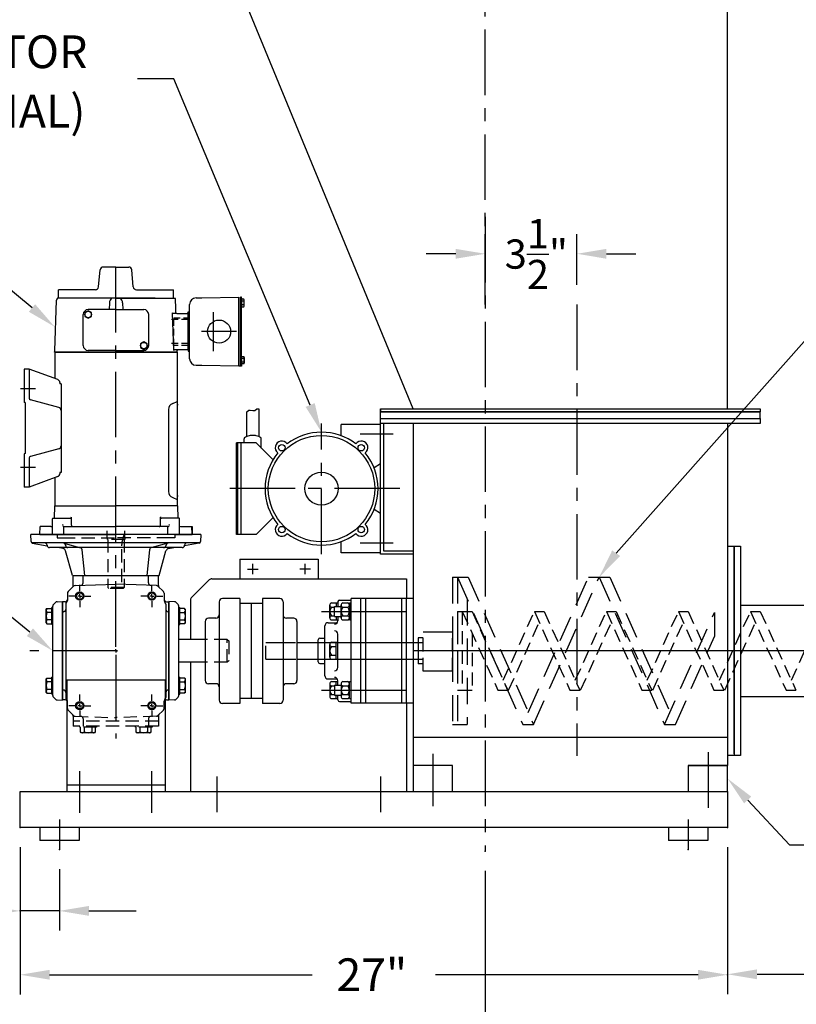
# Model space of a CAD drawing. Extents: x 0 to 176, y 0 to 136.
# Drawn here: x 24 to 53, y 46 to 83 of the extents above; entities that cross this region are included whole.
import ezdxf

# ---------------------------------------------------------------- set-up
doc = ezdxf.new("R2010")
doc.units = 0
doc.header["$LTSCALE"] = 2
doc.header["$MEASUREMENT"] = 0
for name, pattern in [('AAA00001183$0$CENTER2', [1.125, 0.75, -0.125, 0.125, -0.125]), ('AAA00008770$0$HIDDEN2', [0.1875, 0.125, -0.0625]), ('CENTER', [2, 1.25, -0.25, 0.25, -0.25]), ('CENTER2', [4.5, 3, -0.5, 0.5, -0.5]), ('DASHED', [0.75, 0.5, -0.25]), ('HIDDEN', [0.375, 0.25, -0.125])]:
    doc.linetypes.add(name, pattern=pattern)
doc.layers.get('0').update_dxf_attribs({"linetype": 'CONTINUOUS'})
doc.layers.get('Defpoints').update_dxf_attribs({"linetype": 'CONTINUOUS'})
doc.styles.add('SIMPLEX', font='simplex.shx')
doc.dimstyles.get("Standard").update_dxf_attribs({"dimtxt": 0.18, "dimasz": 0.18, "dimexe": 0.18, "dimexo": 0.0625, "dimgap": 0.09, "dimtad": 0, "dimtih": 1, "dimtoh": 1, "dimdec": 4, "dimzin": 0, "dimdsep": 46, "dimtxsty": 'Standard', "dimcen": 0.09, "dimadec": 0, "dimazin": 0, "dimtfac": 1, "dimtdec": 4, "dimtofl": 0, "dimtmove": 0, "dimatfit": 3, "dimfxl": 0, "dimtolj": 1, "dimtzin": 0, "dimarcsym": 0})

# ---------------------------------------------------------------- blocks, each defined once
blk = doc.blocks.new('*D0')
at = {"color": 0, "lineweight": -2}
for p, q in [((41.316, 73.187), (41.316, 75.127)), ((44.816, 73.187), (44.816, 75.127)), ((40.191, 74.377), (39.066, 74.377)), ((45.941, 74.377), (47.066, 74.377))]:
    blk.add_line(p, q, dxfattribs=at)
at = {"color": 0}
for points in [[(40.191, 74.564), (40.191, 74.189), (41.316, 74.377)], [(45.941, 74.564), (45.941, 74.189), (44.816, 74.377)]]:
    blk.add_solid(points, dxfattribs=at)
at = {"layer": 'Defpoints', "color": 0}
for p in [(44.816, 74.377), (41.316, 72.437), (44.816, 72.437)]:
    blk.add_point(p, dxfattribs=at)
at = {"color": 0, "insert": (43.265, 74.366), "char_height": 1.116, "attachment_point": 5, "style": 'SIMPLEX'}
blk.add_mtext('\\A1;3{\\H1.000000x;\\S1/2;}"', dxfattribs=at)

msp = doc.modelspace()

# ---------------------------------------------------------------- linework, layer by layer
at = {"linetype": 'CENTER'}
for p, q in [((41.3161426, 72.4371357), (41.3161426, 84.454349)), ((41.3161426, 75.7830902), (41.3161426, 51.5591314)), ((27.211452, 59.3678978), (27.211452, 74.2902494)), ((44.8161426, 72.4371357), (44.8161426, 55.2057926)), ((35.0661426, 62.8990975), (35.0661426, 67.8990975)), ((38.0594212, 65.40691), (31.2895403, 65.40691)), ((32.4411426, 62.1348364), (32.4411426, 62.5410864)), ((34.4411426, 62.1348364), (34.4411426, 62.5410864)), ((32.2380176, 62.3379614), (32.6442676, 62.3379614)), ((34.6442676, 62.3379614), (34.2380176, 62.3379614)), ((27.2775388, 59.2115975), (23.9272036, 59.2115975)), ((27.211452, 59.2115975), (27.1501816, 59.2115975)), ((27.211452, 59.2115975), (27.211452, 59.2728679)), ((27.211452, 59.2115975), (27.2727224, 59.2115975)), ((27.211452, 59.2115975), (27.211452, 59.1503272)), ((27.211452, 59.0552973), (27.211452, 55.8646568))]:
    msp.add_line(p, q, dxfattribs=at)
for p, q in [((38.5661426, 68.4615975), (32.0661426, 84.2115975)), ((50.5661426, 68.4615975), (50.5661426, 84.2115975)), ((29.4319938, 81.0630303), (28.0459618, 81.0630303)), ((26.5561843, 73.1126389), (26.6129572, 73.7615562)), ((27.2187556, 73.8710975), (26.7325006, 73.8710975)), ((27.2187556, 73.8710975), (27.7050107, 73.8710975)), ((27.881327, 73.1126389), (27.824554, 73.7615562)), ((26.436641, 73.0030975), (25.0237556, 73.0030975)), ((25.0237556, 72.6830975), (25.0237556, 73.0030975)), ((28.0008703, 73.0030975), (28.9737556, 73.0030975)), ((28.9737556, 73.0030975), (29.2337556, 73.0030975)), ((29.2337556, 73.0030975), (29.4137556, 73.0030975)), ((29.4137556, 72.6830975), (29.4137556, 73.0030975)), ((24.8788009, 70.6695741), (24.9472355, 72.6002855)), ((25.7187556, 72.6830975), (24.9845125, 72.6830975)), ((27.2187556, 72.6830975), (25.0237556, 72.6830975)), ((27.2187556, 72.6830975), (25.7187556, 72.6830975)), ((27.2187556, 72.6830975), (29.4137556, 72.6830975)), ((28.7187556, 72.6830975), (27.2187556, 72.6830975)), ((28.7187556, 72.6830975), (29.4754013, 72.6830975)), ((29.5015236, 72.3091915), (29.4902758, 72.6292855)), ((30.2743925, 72.6904796), (30.4967795, 72.6904796)), ((30.4967795, 72.6904796), (31.9071426, 72.7150975)), ((31.9071426, 70.0950975), (31.9071426, 72.7150975)), ((32.0071426, 72.6423004), (32.0071426, 72.3543004)), ((32.1061426, 72.6423004), (32.0071426, 72.6423004)), ((32.1171426, 72.3903004), (32.1171426, 72.6063004)), ((26.1537556, 72.2044351), (26.0287556, 72.1322663)), ((26.2787556, 72.1322663), (26.1537556, 72.2044351)), ((27.2187556, 72.2450975), (26.1587556, 72.2450975)), ((26.9689079, 72.5038224), (26.9598731, 72.2450975)), ((27.2187556, 72.2450975), (28.2787556, 72.2450975)), ((27.4686034, 72.5038224), (27.4776382, 72.2450975)), ((29.507919, 72.1240506), (29.5015236, 72.3091915)), ((30.0287556, 70.3696774), (30.0287556, 72.4405176)), ((32.1061426, 72.5703004), (32.0071426, 72.5703004)), ((32.1061426, 72.4263004), (32.0071426, 72.4263004)), ((32.0071426, 72.3543004), (32.1061426, 72.3543004)), ((25.9687556, 70.8750975), (25.9687556, 72.0550975)), ((26.0287556, 72.1322663), (26.0287556, 71.9879288)), ((26.0287556, 71.9879288), (26.1537556, 71.91576)), ((26.1537556, 71.91576), (26.2787556, 71.9879288)), ((26.2787556, 71.9879288), (26.2787556, 72.1322663)), ((28.4687556, 70.8750975), (28.4687556, 72.0550975)), ((29.4265471, 70.6840506), (29.3762612, 72.1240506)), ((29.5379007, 72.0950975), (29.4062429, 72.0950975)), ((29.5379007, 72.0950975), (29.9387556, 72.0950975)), ((29.9687556, 72.0650975), (29.9687556, 72.1550975)), ((29.9687556, 72.1550975), (30.0287556, 72.1550975)), ((29.9687556, 71.926643), (29.9687556, 72.0650975)), ((29.9687556, 70.8835521), (29.9687556, 71.926643)), ((28.2837556, 71.0144351), (28.1587556, 70.9422663)), ((28.1587556, 70.9422663), (28.1587556, 70.7979288)), ((28.1587556, 70.7979288), (28.2837556, 70.72576)), ((28.4087556, 70.9422663), (28.2837556, 71.0144351)), ((28.2837556, 70.72576), (28.4087556, 70.7979288)), ((28.4087556, 70.7979288), (28.4087556, 70.9422663)), ((29.4565288, 70.7150975), (29.5881866, 70.7150975)), ((29.5881866, 70.7150975), (29.9387556, 70.7150975)), ((29.9687556, 70.7450975), (29.9687556, 70.8835521)), ((29.9687556, 70.7450975), (29.9687556, 70.6550975)), ((24.877108, 70.6210975), (24.8788009, 70.6695741)), ((25.067108, 70.6210975), (24.877108, 70.6210975)), ((24.8856556, 70.6210975), (27.2187556, 70.6210975)), ((25.1092556, 70.6210975), (25.067108, 70.6210975)), ((27.2187556, 70.6210975), (25.1092556, 70.6210975)), ((27.2187556, 70.6850975), (26.1587556, 70.6850975)), ((27.2187556, 70.6850975), (28.2787556, 70.6850975)), ((27.2187556, 70.6210975), (29.3282556, 70.6210975)), ((29.3285056, 70.6210975), (27.2187556, 70.6210975)), ((29.3282556, 70.6210975), (29.3704033, 70.6210975)), ((29.5518556, 70.6210975), (29.3285056, 70.6210975)), ((29.3704033, 70.6210975), (29.5604033, 70.6210975)), ((29.5604033, 70.6210975), (29.5582049, 70.6840506)), ((29.9687556, 70.6550975), (30.0287556, 70.6550975)), ((32.0071426, 70.4558947), (32.1061426, 70.4558947)), ((32.0071426, 70.1678947), (32.0071426, 70.4558947)), ((32.1061426, 70.3838947), (32.0071426, 70.3838947)), ((32.1171426, 70.4198947), (32.1171426, 70.2038947)), ((23.7187556, 69.9686431), (23.7187556, 68.7012465)), ((23.9057556, 69.9686431), (23.7187556, 69.9686431)), ((23.9057556, 69.9686431), (23.9057556, 68.8586827)), ((24.9977981, 69.5711722), (23.9057556, 69.9686431)), ((30.2743925, 70.1197155), (30.4967795, 70.1197155)), ((30.4967795, 70.1197155), (31.9071426, 70.0950975)), ((31.9071426, 70.0950975), (31.9671426, 70.0950975)), ((32.1061426, 70.2398947), (32.0071426, 70.2398947)), ((32.1061426, 70.1678947), (32.0071426, 70.1678947)), ((25.0767556, 69.4584091), (25.0767556, 69.4086431)), ((25.1237556, 69.4086431), (25.0767556, 69.4086431)), ((25.1237556, 69.4086431), (25.1237556, 67.7186431)), ((23.7487556, 68.6932081), (23.7187556, 68.7012465)), ((23.7487556, 68.6932081), (23.7487556, 66.7440782)), ((25.031108, 68.5111058), (23.9502265, 68.8007272)), ((29.383497, 68.6643834), (29.5518556, 68.7414118)), ((32.5196378, 68.397815), (32.5911328, 68.4590902)), ((32.5911328, 68.4590902), (32.6626279, 68.4590902)), ((32.5911328, 68.4590902), (32.5911328, 68.4590902)), ((32.6626279, 68.4590902), (32.6835398, 68.4465444)), ((32.6835398, 67.3942785), (32.6835398, 68.4465444)), ((37.3161426, 68.4615975), (51.8161426, 68.4615975)), ((37.3161426, 68.3365975), (37.3161426, 68.4615975)), ((37.3161426, 68.4615975), (37.3161426, 68.3365975)), ((51.8161426, 68.4615975), (51.8161426, 68.3365975)), ((29.2243701, 68.4314841), (29.2243701, 65.3013396)), ((32.209864, 68.3454787), (32.2847254, 68.4080276)), ((32.209864, 67.4022464), (32.209864, 68.3454787)), ((32.2847254, 68.4080276), (32.3460069, 68.4080276)), ((32.3460069, 68.4080276), (32.4379291, 68.397815)), ((32.4379291, 68.397815), (32.5196378, 68.397815)), ((37.3161426, 68.3365975), (51.8161426, 68.3365975)), ((51.8161426, 68.3365975), (37.3161426, 68.3365975)), ((37.3161426, 68.0865975), (37.3161426, 68.3365975)), ((37.3161426, 68.0865975), (37.3161426, 68.3365975)), ((37.3161426, 67.8990975), (37.3161426, 68.0865975)), ((37.3161426, 67.8990975), (37.3161426, 68.0865975)), ((37.3161426, 68.0865975), (51.8161426, 68.0865975)), ((37.3161426, 68.0865975), (51.8161426, 68.0865975)), ((51.8161426, 68.0865975), (51.8161426, 68.3365975)), ((51.8161426, 68.0865975), (51.8161426, 67.8990975)), ((25.1237556, 67.7186431), (25.1237556, 66.0286431)), ((35.8161426, 67.4284344), (35.8161426, 67.85691)), ((37.3161426, 67.85691), (35.8161426, 67.85691)), ((51.8161426, 67.8990975), (37.3161426, 67.8990975)), ((37.3161426, 62.8990975), (37.3161426, 67.8990975)), ((37.3161426, 62.8990975), (37.3161426, 67.8990975)), ((37.4411426, 63.0240975), (37.4411426, 67.8990975)), ((37.4411426, 63.0240975), (37.4411426, 67.8990975)), ((38.5661426, 67.8990975), (38.5661426, 54.8365975)), ((50.5661426, 67.8990975), (50.5661426, 54.8365975)), ((37.7955505, 67.4928475), (36.5455505, 67.4928475)), ((32.5661426, 67.1575109), (31.8161426, 67.1575109)), ((31.8161426, 63.6563092), (31.8161426, 67.1575109)), ((31.8721426, 63.6563092), (31.8721426, 67.1575109)), ((31.9971426, 63.6563092), (31.9971426, 67.1575109)), ((32.113381, 67.1575109), (32.113381, 67.3057991)), ((32.5661426, 67.1575109), (33.2135626, 66.5100909)), ((32.7652485, 66.958405), (32.7652485, 67.3057991)), ((23.7487556, 66.7440782), (23.7187556, 66.7360397)), ((23.7187556, 66.7360397), (23.7187556, 65.4686431)), ((23.9057556, 66.5786035), (23.9057556, 65.4686431)), ((25.031108, 66.9261804), (23.9502265, 66.636559)), ((37.3161426, 66.35691), (37.0713912, 66.1993993)), ((24.9977981, 65.866114), (23.9057556, 65.4686431)), ((25.0767556, 66.0286431), (25.0767556, 65.9788772)), ((25.1237556, 66.0286431), (25.0767556, 66.0286431)), ((23.9057556, 65.4686431), (23.7187556, 65.4686431)), ((29.383497, 65.0684402), (29.5518556, 64.9914118)), ((24.871508, 64.7455975), (24.8550603, 64.2745975)), ((24.871508, 64.7455975), (24.8550603, 64.2745975)), ((24.871508, 64.7455975), (27.2187556, 64.7455975)), ((24.8856556, 64.7455975), (27.2187556, 64.7455975)), ((29.3285056, 64.7455975), (27.2187556, 64.7455975)), ((29.5660033, 64.7455975), (27.2187556, 64.7455975)), ((29.5518556, 64.7455975), (29.3285056, 64.7455975)), ((29.5660033, 64.7455975), (29.582451, 64.2745975)), ((25.5169794, 64.0096971), (25.5169794, 64.32339)), ((28.9205319, 64.0096971), (28.9205319, 64.32339)), ((37.3161426, 64.45691), (37.0713912, 64.6144208)), ((24.3146064, 63.6515975), (24.3253271, 63.9585975)), ((24.7281427, 63.9585975), (24.3253271, 63.9585975)), ((24.7925026, 63.6515975), (24.7925026, 64.2595975)), ((24.8075026, 64.2745975), (25.4658799, 64.2745975)), ((25.2331165, 63.9585975), (27.2187556, 63.9585975)), ((25.2331165, 63.6515975), (25.2331165, 63.9585975)), ((29.2043948, 63.9585975), (27.2187556, 63.9585975)), ((29.6300087, 64.2745975), (28.9716314, 64.2745975)), ((29.2043948, 63.6515975), (29.2043948, 63.9585975)), ((29.6450087, 63.6515975), (29.6450087, 64.2595975)), ((29.7093686, 63.9585975), (30.1247556, 63.9585975)), ((29.7093686, 63.9585975), (30.1121842, 63.9585975)), ((30.1229048, 63.6515975), (30.1121842, 63.9585975)), ((30.1247556, 63.9585975), (30.1247556, 63.6515975)), ((32.5661426, 63.6563092), (33.2135626, 64.3037292)), ((30.4572615, 63.6565975), (23.9656425, 63.6565975)), ((23.9752167, 63.3824289), (23.9656425, 63.6565975)), ((24.3127556, 63.6515975), (24.9687556, 63.6515975)), ((24.9687556, 63.6515975), (27.2187556, 63.6515975)), ((29.4687556, 63.6515975), (29.9490618, 63.6515975)), ((29.9490618, 63.6515975), (30.1247556, 63.6515975)), ((30.4572615, 63.6565975), (30.4476873, 63.3824289)), ((32.5661426, 63.6563092), (31.8161426, 63.6563092)), ((30.42041, 63.3338715), (24.002494, 63.3338715)), ((24.0247612, 63.3254344), (24.5871609, 63.2262682)), ((25.2290959, 63.330379), (25.8782485, 63.1440679)), ((29.1938081, 63.330379), (28.5446555, 63.1440679)), ((29.4687556, 63.5265975), (29.2812556, 63.5265975)), ((30.3981428, 63.3254344), (29.8357432, 63.2262682)), ((29.8357432, 63.2438715), (29.8357432, 63.2262682)), ((35.8161426, 62.95691), (35.8161426, 63.3853857)), ((37.7955505, 63.3209725), (36.5455505, 63.3209725)), ((50.5661426, 63.2115975), (51.0661426, 63.2115975)), ((50.8161426, 55.2740975), (50.8161426, 63.2115975)), ((50.8161426, 63.2115975), (50.8161426, 55.2115975)), ((51.0661426, 63.2115975), (51.0661426, 55.2115975)), ((29.7457432, 63.1538715), (24.6771609, 63.1538715)), ((25.2000014, 63.1182079), (24.9977431, 63.1538715)), ((25.5536053, 62.0865975), (25.294906, 63.0317122)), ((26.0291251, 62.0865975), (25.9269218, 63.0731456)), ((28.4959823, 63.0731456), (28.3937789, 62.0865975)), ((28.8692987, 62.0865975), (29.127998, 63.0317122)), ((29.2229026, 63.1182079), (29.425161, 63.1538715)), ((37.3161426, 62.95691), (35.8161426, 62.95691)), ((38.5661426, 62.8990975), (37.3161426, 62.8990975)), ((38.5661426, 62.8990975), (37.3161426, 62.8990975)), ((38.5661426, 63.0240975), (37.4411426, 63.0240975)), ((38.5661426, 63.0240975), (37.4411426, 63.0240975)), ((31.9411426, 62.7129614), (31.9411426, 61.9629614)), ((31.9411426, 62.7129614), (34.9411426, 62.7129614)), ((34.9411426, 62.7129614), (34.9411426, 61.9629614)), ((25.5536053, 62.0865975), (28.8692987, 62.0865975)), ((25.586452, 62.0865975), (28.836452, 62.0865975)), ((25.586452, 61.7058498), (25.586452, 62.0865975)), ((25.966452, 61.806107), (25.966452, 62.0865975)), ((28.456452, 61.806107), (28.456452, 62.0865975)), ((28.836452, 61.7058498), (28.836452, 62.0865975)), ((25.3928124, 61.474931), (25.6002348, 61.6823534)), ((25.6607909, 61.708661), (27.2083685, 61.7617141)), ((25.836452, 61.4929078), (25.836452, 61.7278267)), ((28.7621131, 61.708661), (27.2145355, 61.7617141)), ((28.586452, 61.4929078), (28.586452, 61.7278267)), ((29.0300916, 61.474931), (28.8226692, 61.6823534)), ((30.1084789, 61.2568515), (30.7742226, 61.9225952)), ((30.8765966, 61.9629614), (38.3161426, 61.9629614)), ((38.3161426, 61.9629614), (38.3161426, 61.213324)), ((25.366452, 61.4112914), (25.366452, 61.1350714)), ((25.6488917, 61.3053475), (25.4139728, 61.3053475)), ((25.836452, 61.3053475), (25.7629276, 61.3053475)), ((25.836452, 61.3053475), (25.836452, 61.378872)), ((25.836452, 61.3053475), (25.9099765, 61.3053475)), ((25.836452, 61.3053475), (25.836452, 61.2318231)), ((26.0240123, 61.3053475), (26.2589312, 61.3053475)), ((28.3988917, 61.3053475), (28.1639728, 61.3053475)), ((28.586452, 61.3053475), (28.5129276, 61.3053475)), ((28.586452, 61.3053475), (28.586452, 61.378872)), ((28.586452, 61.3053475), (28.586452, 61.2318231)), ((28.586452, 61.3053475), (28.6599765, 61.3053475)), ((28.7740123, 61.3053475), (29.0089312, 61.3053475)), ((29.056452, 61.4112914), (29.056452, 61.1350714)), ((24.8054125, 57.5013287), (24.8054125, 60.9218664)), ((24.8317729, 60.985506), (24.9065195, 61.0602525)), ((24.9675083, 61.0865739), (25.180452, 61.0928485)), ((25.180452, 57.3303466), (25.180452, 61.0928485)), ((25.180452, 61.0865975), (25.180452, 57.3365975)), ((25.276452, 61.0865975), (25.180452, 61.0865975)), ((25.301452, 60.9965975), (25.301452, 57.4265975)), ((25.836452, 61.1177873), (25.836452, 60.8828684)), ((28.586452, 61.1177873), (28.586452, 60.8828684)), ((29.121452, 60.9965975), (29.121452, 57.4265975)), ((29.146452, 61.0865975), (29.242452, 61.0865975)), ((29.242452, 57.3303466), (29.242452, 61.0928485)), ((29.4553957, 61.0865739), (29.242452, 61.0928485)), ((29.242452, 61.0865975), (29.242452, 57.3365975)), ((29.5911311, 60.985506), (29.5163845, 61.0602525)), ((29.6174915, 57.5013287), (29.6174915, 60.9218664)), ((30.0645888, 61.1507415), (30.0645888, 59.6490975)), ((31.1598926, 61.0822713), (31.1598926, 57.3322713)), ((31.9411426, 61.2072713), (31.2848926, 61.2072713)), ((31.9411426, 61.2072713), (31.9411426, 57.2072713)), ((32.8161426, 61.0197713), (31.9411426, 61.0197713)), ((32.3786426, 61.0197713), (32.3786426, 57.3947713)), ((32.8161426, 61.2072713), (32.8161426, 57.2072713)), ((33.4723926, 61.2072713), (32.8161426, 61.2072713)), ((33.5973926, 61.0822713), (33.5973926, 57.3322713)), ((35.3786426, 60.4723562), (35.3786426, 60.9594956)), ((35.4411426, 61.0406855), (35.6911426, 61.0406855)), ((35.6286426, 61.0406855), (35.6286426, 60.903426)), ((35.6911426, 61.0909259), (35.6911426, 60.903426)), ((35.7536426, 61.1534259), (36.1911426, 61.1534259)), ((35.8161426, 60.4723562), (35.8161426, 60.9594956)), ((35.8786426, 61.0406855), (36.0661426, 61.0406855)), ((36.1286426, 61.0406855), (36.1286426, 60.3911665)), ((36.1286426, 61.0406855), (36.1911426, 61.0406855)), ((36.1911426, 57.213324), (36.1911426, 61.213324)), ((38.5661426, 61.213324), (36.1911426, 61.213324)), ((36.5661426, 57.213324), (36.5661426, 61.213324)), ((36.7536426, 57.213324), (36.7536426, 61.213324)), ((38.1286426, 57.213324), (38.1286426, 61.213324)), ((38.3161426, 57.213324), (38.3161426, 61.213324)), ((51.0661426, 60.9615975), (64.5661426, 60.9615975)), ((24.5554125, 60.7960979), (24.5854125, 60.8260979)), ((24.5554125, 60.2787476), (24.5554125, 60.7960979)), ((24.5854125, 60.8260979), (24.7654125, 60.8260979)), ((24.7654125, 60.6817603), (24.5854125, 60.6817603)), ((24.7654125, 60.2124228), (24.7654125, 60.8624228)), ((24.8054125, 60.8624228), (24.7654125, 60.8624228)), ((24.8054125, 60.2124228), (24.8054125, 60.8624228)), ((25.211452, 60.7065975), (25.180452, 60.7065975)), ((29.211452, 60.7065975), (29.242452, 60.7065975)), ((29.6174915, 60.2124228), (29.6174915, 60.8624228)), ((29.6174915, 60.8624228), (29.6574915, 60.8624228)), ((29.6574915, 60.2124228), (29.6574915, 60.8624228)), ((29.8374915, 60.8260979), (29.6574915, 60.8260979)), ((29.6574915, 60.6817603), (29.8374915, 60.6817603)), ((29.8674915, 60.7960979), (29.8374915, 60.8260979)), ((29.8674915, 60.2787476), (29.8674915, 60.7960979)), ((35.0639623, 60.715926), (38.3046278, 60.715926)), ((35.4411426, 60.8783058), (35.5666426, 60.8783058)), ((35.4411426, 60.5535462), (35.5666426, 60.5535462)), ((35.5666426, 60.903426), (35.8161426, 60.903426)), ((35.5666426, 60.528426), (35.5666426, 60.903426)), ((35.8786426, 60.8783058), (36.0661426, 60.8783058)), ((35.8786426, 60.5535462), (36.0661426, 60.5535462)), ((24.5554125, 60.2787476), (24.5854125, 60.2487476)), ((24.7654125, 60.3930852), (24.5854125, 60.3930852)), ((24.5854125, 60.2487476), (24.7654125, 60.2487476)), ((24.8054125, 60.2124228), (24.7654125, 60.2124228)), ((29.6174915, 60.2124228), (29.6574915, 60.2124228)), ((29.6574915, 60.3930852), (29.8374915, 60.3930852)), ((29.8374915, 60.2487476), (29.6574915, 60.2487476)), ((29.8674915, 60.2787476), (29.8374915, 60.2487476)), ((30.6286426, 60.3322713), (30.6286426, 58.0822713)), ((31.0348926, 60.4572713), (30.7536426, 60.4572713)), ((34.0036426, 60.4572713), (33.7223926, 60.4572713)), ((34.1286426, 60.3322713), (34.1286426, 58.0822713)), ((35.3161426, 60.288324), (35.6725644, 60.288324)), ((35.4411426, 60.3911665), (35.6911426, 60.3911665)), ((35.5666426, 60.528426), (35.8161426, 60.528426)), ((35.6286426, 60.528426), (35.6286426, 60.3911665)), ((35.6911426, 60.528426), (35.6911426, 60.3538939)), ((35.8786426, 60.3911665), (36.0661426, 60.3911665)), ((36.1286426, 60.3911665), (36.1911426, 60.3911665)), ((35.1911426, 58.263324), (35.1911426, 60.163324)), ((35.6911426, 58.5740918), (35.6911426, 59.8525563)), ((38.9411426, 59.9419934), (40.0661426, 59.9419934)), ((40.0661426, 59.9419934), (40.0661426, 58.4419934)), ((30.6286426, 59.6487975), (29.6174915, 59.6487975)), ((32.9411426, 59.5256933), (34.0739637, 59.5255893)), ((34.9411426, 58.791449), (34.9411426, 59.635199)), ((34.9411426, 59.5255097), (38.9411426, 59.5251426)), ((35.0036426, 59.697699), (35.1911426, 59.697699)), ((35.3786426, 58.9697543), (35.3786426, 59.4568937)), ((35.4411426, 59.5380836), (35.6911426, 59.5380836)), ((35.6286426, 58.8885646), (35.6286426, 59.5380836)), ((38.7536426, 59.7115975), (38.7536426, 58.7115975)), ((35.4411426, 59.3757038), (35.6286426, 59.3757038)), ((35.4411426, 59.0509443), (35.6286426, 59.0509443)), ((65.5402523, 59.2115975), (38.5661426, 59.2115975)), ((30.6286426, 58.7743975), (29.6174915, 58.7743975)), ((30.0645888, 58.7740975), (30.0645888, 53.8379614)), ((32.9411426, 58.9006933), (34.0893495, 58.9005879)), ((34.9411426, 58.9005097), (38.9411426, 58.9001426)), ((35.0036426, 58.728949), (35.1911426, 58.728949)), ((35.4411426, 58.8885646), (35.6911426, 58.8885646)), ((40.0661426, 58.4419934), (38.9411426, 58.4419934)), ((24.5554125, 58.1444475), (24.5854125, 58.1744475)), ((24.5554125, 57.6270972), (24.5554125, 58.1444475)), ((24.5854125, 58.1744475), (24.7654125, 58.1744475)), ((24.7654125, 58.0301099), (24.5854125, 58.0301099)), ((24.7654125, 57.5607723), (24.7654125, 58.2107723)), ((24.8054125, 58.2107723), (24.7654125, 58.2107723)), ((24.8054125, 57.5607723), (24.8054125, 58.2107723)), ((29.0937556, 58.0879614), (25.3437556, 58.0879614)), ((25.3437556, 58.0879614), (25.3437556, 53.8379614)), ((29.0937556, 58.0879614), (29.0937556, 53.8379614)), ((29.6174915, 57.5607723), (29.6174915, 58.2107723)), ((29.6174915, 58.2107723), (29.6574915, 58.2107723)), ((29.6574915, 57.5607723), (29.6574915, 58.2107723)), ((29.8374915, 58.1744475), (29.6574915, 58.1744475)), ((29.6574915, 58.0301099), (29.8374915, 58.0301099)), ((29.8674915, 58.1444475), (29.8374915, 58.1744475)), ((29.8674915, 57.6270972), (29.8674915, 58.1444475)), ((31.0348926, 57.9572713), (30.7536426, 57.9572713)), ((34.0036426, 57.9572713), (33.7223926, 57.9572713)), ((35.3161426, 58.138324), (35.6725644, 58.138324)), ((35.3786426, 57.9542918), (35.3786426, 57.4671524)), ((35.4411426, 58.0354815), (35.6911426, 58.0354815)), ((35.6286426, 57.898222), (35.6286426, 58.0354815)), ((35.6911426, 57.898222), (35.6911426, 58.0727541)), ((35.8161426, 57.9542918), (35.8161426, 57.4671524)), ((35.8786426, 58.0354815), (36.0661426, 58.0354815)), ((36.1286426, 57.3859625), (36.1286426, 58.0354815)), ((36.1286426, 58.0354815), (36.1911426, 58.0354815)), ((24.5554125, 57.6270972), (24.5854125, 57.5970972)), ((24.7654125, 57.7414348), (24.5854125, 57.7414348)), ((24.5854125, 57.5970972), (24.7654125, 57.5970972)), ((24.8054125, 57.5607723), (24.7654125, 57.5607723)), ((25.211452, 57.7165975), (25.180452, 57.7165975)), ((25.836452, 57.3054078), (25.836452, 57.5403267)), ((28.586452, 57.3054078), (28.586452, 57.5403267)), ((29.211452, 57.7165975), (29.242452, 57.7165975)), ((29.6174915, 57.5607723), (29.6574915, 57.5607723)), ((29.6574915, 57.7414348), (29.8374915, 57.7414348)), ((29.8374915, 57.5970972), (29.6574915, 57.5970972)), ((29.8674915, 57.6270972), (29.8374915, 57.5970972)), ((35.0639623, 57.710722), (38.3046278, 57.710722)), ((35.4411426, 57.8731018), (35.5666426, 57.8731018)), ((35.4411426, 57.5483423), (35.5666426, 57.5483423)), ((35.5666426, 57.898222), (35.8161426, 57.898222)), ((35.5666426, 57.898222), (35.5666426, 57.523222)), ((35.8786426, 57.8731018), (36.0661426, 57.8731018)), ((35.8786426, 57.5483423), (36.0661426, 57.5483423)), ((24.9065195, 57.3629425), (24.8317729, 57.4376891)), ((24.9675083, 57.3366212), (25.180452, 57.3303466)), ((25.276452, 57.3365975), (25.180452, 57.3365975)), ((25.366452, 57.0119037), (25.366452, 57.2881237)), ((25.836452, 57.1178475), (25.836452, 57.191372)), ((28.586452, 57.1178475), (28.586452, 57.191372)), ((29.056452, 57.0119037), (29.056452, 57.2881237)), ((29.146452, 57.3365975), (29.242452, 57.3365975)), ((29.4553957, 57.3366212), (29.242452, 57.3303466)), ((29.5163845, 57.3629425), (29.5911311, 57.4376891)), ((31.9411426, 57.2072713), (31.2848926, 57.2072713)), ((32.8161426, 57.3947713), (31.9411426, 57.3947713)), ((33.4723926, 57.2072713), (32.8161426, 57.2072713)), ((35.4411426, 57.3859625), (35.6911426, 57.3859625)), ((35.5666426, 57.523222), (35.8161426, 57.523222)), ((35.6286426, 57.3859625), (35.6286426, 57.523222)), ((35.6911426, 57.3357221), (35.6911426, 57.523222)), ((35.7536426, 57.2732221), (36.1911426, 57.2732221)), ((35.8786426, 57.3859625), (36.0661426, 57.3859625)), ((36.1286426, 57.3859625), (36.1911426, 57.3859625)), ((38.5661426, 57.213324), (36.1911426, 57.213324)), ((38.3161426, 57.213324), (38.3161426, 53.8379614)), ((64.5661426, 57.4615975), (51.0661426, 57.4615975)), ((25.6488917, 57.1178475), (25.4139728, 57.1178475)), ((25.836452, 57.1178475), (25.7629276, 57.1178475)), ((25.836452, 57.1178475), (25.9099765, 57.1178475)), ((25.836452, 57.1178475), (25.836452, 57.0443231)), ((26.0240123, 57.1178475), (26.2589312, 57.1178475)), ((28.3988917, 57.1178475), (28.1639728, 57.1178475)), ((28.586452, 57.1178475), (28.5129276, 57.1178475)), ((28.586452, 57.1178475), (28.586452, 57.0443231)), ((28.586452, 57.1178475), (28.6599765, 57.1178475)), ((28.7740123, 57.1178475), (29.0089312, 57.1178475)), ((50.5661426, 55.8990975), (38.5661426, 55.8990975)), ((49.82044, 55.3365975), (49.82044, 53.2115975)), ((39.3161426, 55.2740975), (39.3161426, 53.2740975)), ((51.0661426, 55.2115975), (50.5661426, 55.2115975)), ((25.8437556, 53.0198272), (25.8437556, 54.612664)), ((28.5937556, 53.0198272), (28.5937556, 54.612664)), ((40.0661426, 54.8365975), (38.5661426, 54.8365975)), ((38.5661426, 54.8365975), (38.5661426, 53.8365975)), ((40.0661426, 53.8365975), (40.0661426, 54.8365975)), ((50.5661426, 54.8365975), (49.0661426, 54.8365975)), ((49.0661426, 54.8365975), (50.5661426, 54.8365975)), ((49.0661426, 54.8365975), (49.0661426, 53.8365975)), ((50.5661426, 53.8365975), (50.5661426, 54.8365975)), ((31.0645888, 54.4137621), (31.0645888, 53.0447866)), ((37.3161426, 54.4137621), (37.3161426, 53.0447866)), ((23.5592248, 53.8365975), (50.5661426, 53.8365975)), ((23.5592248, 52.4615975), (23.5592248, 53.8365975)), ((29.0937556, 54.0879614), (25.3437556, 54.0879614)), ((50.5661426, 53.8365975), (50.5661426, 52.4615975)), ((25.0592248, 52.7705529), (25.0592248, 51.6249625)), ((49.0661426, 52.7705529), (49.0661426, 51.6249625)), ((50.5661426, 52.4615975), (23.5592248, 52.4615975)), ((24.3092248, 52.4615975), (24.3092248, 51.9640593)), ((25.8092248, 52.4615975), (25.8092248, 51.9640593)), ((48.3161426, 52.4615975), (48.3161426, 51.9640593)), ((49.8161426, 52.4615975), (49.8161426, 51.9640593)), ((25.8092248, 51.9640593), (24.3092248, 51.9640593)), ((49.8161426, 51.9640593), (48.3161426, 51.9640593))]:
    msp.add_line(p, q)
at = {"extrusion": (0, 0, -1)}
for p, q in [((31.9671426, 70.0900975), (31.9671426, 72.7200975)), ((32.0071426, 72.7200975), (31.9671426, 72.7200975)), ((32.0071426, 70.0900975), (32.0071426, 72.7200975)), ((32.0071426, 70.0900975), (31.9671426, 70.0900975))]:
    msp.add_line(p, q, dxfattribs=at)
at = {"extrusion": (-1, 0, 0)}
for p, q in [((32.0071426, 72.6759023, -1.125), (32.0071426, 72.6759023, 1.125)), ((32.0071426, 70.3400975, -1.375), (32.0071426, 72.4700975, -1.375)), ((32.0071426, 70.3400975, 1.375), (32.0071426, 72.4700975, 1.375)), ((32.0071426, 70.0900975, -1.125), (32.0071426, 70.0900975, 1.125))]:
    msp.add_line(p, q, dxfattribs=at)
at = {"linetype": 'AAA00008770$0$HIDDEN2'}
for p, q in [((29.9687556, 71.8655975), (29.3430254, 71.8655975)), ((29.4227556, 70.8800975), (29.4227556, 71.9300975)), ((29.4227556, 71.9300975), (29.9687556, 71.9300975)), ((29.9687556, 70.9445975), (29.3430254, 70.9445975)), ((29.9687556, 70.8800975), (29.4227556, 70.8800975))]:
    msp.add_line(p, q, dxfattribs=at)
at = {"linetype": 'CENTER2'}
for p, q in [((30.9347556, 72.1499722), (30.9347556, 70.6602229)), ((31.8260017, 71.4050975), (30.4882836, 71.4050975))]:
    msp.add_line(p, q, dxfattribs=at)
at = {"linetype": 'Continuous'}
for p, q in [((24.8856556, 70.6210975), (24.8856556, 69.6125975)), ((29.5518556, 70.6210975), (29.5518556, 64.7455975)), ((24.8856556, 65.8355975), (24.8856556, 64.7455975)), ((34.1278149, 59.5255844), (34.9470676, 59.5255092)), ((34.1278182, 58.9005844), (34.939373, 58.9005099))]:
    msp.add_line(p, q, dxfattribs=at)
at = {"linetype": 'AAA00001183$0$CENTER2'}
for p, q in [((24.147305, 69.2136431), (23.5687556, 69.2136431)), ((24.147305, 66.2136431), (23.5687556, 66.2136431))]:
    msp.add_line(p, q, dxfattribs=at)
at = {"linetype": 'HIDDEN'}
for p, q in [((24.9687556, 63.6515975), (24.9687556, 63.5265975)), ((26.8847556, 63.5255975), (26.8847556, 63.8015281)), ((29.4687556, 63.6515975), (27.2187556, 63.6515975)), ((27.5527556, 63.5255975), (27.5527556, 63.8015281)), ((29.4687556, 63.6515975), (29.4687556, 63.5265975)), ((24.9687556, 63.5265975), (25.1562556, 63.5265975)), ((25.1562556, 63.5265975), (27.2187556, 63.5265975)), ((26.8847556, 63.5264975), (26.8847556, 63.4644975)), ((27.5527556, 63.4644975), (26.8847556, 63.4644975)), ((26.9062556, 63.4644975), (26.9062556, 61.6294975)), ((29.2812556, 63.5265975), (27.2187556, 63.5265975)), ((27.5312556, 63.4644975), (27.5312556, 61.6294975)), ((27.5527556, 63.5264975), (27.5527556, 63.4644975)), ((27.4232556, 63.0894975), (27.4232556, 61.5894975)), ((27.5312556, 61.6294975), (26.9062556, 61.6294975)), ((26.9062556, 61.6294975), (26.9462556, 61.5894975)), ((27.4912556, 61.5894975), (26.9462556, 61.5894975)), ((27.5312556, 61.6294975), (27.4912556, 61.5894975)), ((40.2536426, 60.7115975), (40.2536426, 57.7115975)), ((40.2536426, 60.7115975), (40.4411426, 60.7115975)), ((40.4411426, 60.7115975), (41.7982855, 57.7115975)), ((40.4411426, 60.7115975), (40.4411426, 57.7115975)), ((40.4411426, 60.7115975), (40.8161426, 60.7115975)), ((40.8161426, 60.7115975), (42.1732855, 57.7115975)), ((42.0036426, 58.0865975), (43.1911426, 60.7115975)), ((43.1911426, 60.7115975), (44.5482855, 57.7115975)), ((43.1911426, 60.7115975), (43.5036426, 60.7115975)), ((43.1911426, 60.7115975), (43.5661426, 60.7115975)), ((43.5661426, 60.7115975), (44.9232855, 57.7115975)), ((44.7536426, 58.0865975), (45.9411426, 60.7115975)), ((45.9411426, 60.7115975), (47.2982855, 57.7115975)), ((45.9411426, 60.7115975), (46.3161426, 60.7115975)), ((45.9411426, 60.7115975), (46.3161426, 60.7115975)), ((46.3161426, 60.7115975), (47.6732855, 57.7115975)), ((47.5036426, 58.0865975), (48.6911426, 60.7115975)), ((48.6911426, 60.7115975), (50.0482855, 57.7115975)), ((48.6911426, 60.7115975), (49.0661426, 60.7115975)), ((48.6911426, 60.7115975), (49.0661426, 60.7115975)), ((49.0661426, 60.7115975), (50.4232855, 57.7115975)), ((50.2536426, 58.0865975), (51.4411426, 60.7115975)), ((51.4411426, 60.7115975), (52.7982855, 57.7115975)), ((51.4411426, 60.7115975), (51.8161426, 60.7115975)), ((51.4411426, 60.7115975), (51.8161426, 60.7115975)), ((51.8161426, 60.7115975), (53.1732855, 57.7115975)), ((53.0036426, 58.0865975), (54.1911426, 60.7115975)), ((42.2089998, 57.7115975), (43.3786426, 60.2971239)), ((44.9589998, 57.7115975), (46.1286426, 60.2971239)), ((47.7089998, 57.7115975), (48.8786426, 60.2971239)), ((50.4589998, 57.7115975), (51.6286426, 60.2971239)), ((38.9411426, 58.4419934), (38.9411426, 59.9419934)), ((40.0661426, 58.4419934), (40.0661426, 59.9419934)), ((40.8161426, 59.8826502), (40.8161426, 57.7115975)), ((31.461474, 59.6487975), (30.6286426, 59.6487975)), ((31.461474, 59.6487975), (31.521474, 59.5887975)), ((31.461474, 58.7743975), (31.461474, 59.6487975)), ((31.521474, 59.5887975), (31.521474, 58.8343975)), ((32.9411426, 58.9006933), (32.9411426, 59.5256933)), ((38.9411426, 59.7115975), (38.7536426, 59.7115975)), ((31.461474, 58.7743975), (30.6286426, 58.7743975)), ((31.521474, 58.8343975), (31.461474, 58.7743975)), ((38.9411426, 58.7115975), (38.7536426, 58.7115975)), ((40.2536426, 57.7115975), (40.4411426, 57.7115975)), ((40.4411426, 57.7115975), (40.8161426, 57.7115975)), ((41.7982855, 57.7115975), (42.1732855, 57.7115975)), ((44.5482855, 57.7115975), (44.9232855, 57.7115975)), ((47.2982855, 57.7115975), (47.6732855, 57.7115975)), ((50.0482855, 57.7115975), (50.4232855, 57.7115975)), ((50.0482855, 57.7115975), (50.4232855, 57.7115975)), ((52.7982855, 57.7115975), (53.1732855, 57.7115975)), ((25.3928124, 56.9482641), (25.6002348, 56.7408417)), ((25.836452, 56.9302873), (25.836452, 56.6953684)), ((28.586452, 56.9302873), (28.586452, 56.6953684)), ((29.0300916, 56.9482641), (28.8226692, 56.7408417)), ((25.586452, 56.7173453), (25.586452, 56.5245975)), ((28.836452, 56.5245975), (25.586452, 56.5245975)), ((28.836452, 56.5245975), (25.586452, 56.5245975)), ((25.586452, 56.5245975), (25.586452, 56.3370975)), ((25.6607909, 56.7145341), (27.2083685, 56.661481)), ((25.966452, 56.6170881), (25.966452, 56.5245975)), ((25.966452, 56.5245975), (25.966452, 56.3370975)), ((28.7621131, 56.7145341), (27.2145355, 56.661481)), ((28.456452, 56.6170881), (28.456452, 56.5245975)), ((28.456452, 56.5245975), (28.456452, 56.3370975)), ((28.836452, 56.7173453), (28.836452, 56.5245975)), ((28.836452, 56.5245975), (28.836452, 56.3370975)), ((28.836452, 56.3370975), (25.586452, 56.3370975)), ((25.8257918, 56.3370975), (25.8257918, 56.2970975)), ((26.4757918, 56.2970975), (25.8257918, 56.2970975)), ((25.8621167, 56.1170975), (25.8621167, 56.2970975)), ((25.8921167, 56.0870975), (25.8621167, 56.1170975)), ((26.409467, 56.0870975), (25.8921167, 56.0870975)), ((26.0064543, 56.2970975), (26.0064543, 56.1170975)), ((26.2951294, 56.2970975), (26.2951294, 56.1170975)), ((26.409467, 56.0870975), (26.439467, 56.1170975)), ((26.439467, 56.1170975), (26.439467, 56.2970975)), ((26.4757918, 56.3370975), (26.4757918, 56.2970975)), ((27.9471122, 56.3370975), (27.9471122, 56.2970975)), ((28.5971122, 56.2970975), (27.9471122, 56.2970975)), ((27.9834371, 56.1170975), (27.9834371, 56.2970975)), ((28.0134371, 56.0870975), (27.9834371, 56.1170975)), ((28.5307873, 56.0870975), (28.0134371, 56.0870975)), ((28.1277746, 56.2970975), (28.1277746, 56.1170975)), ((28.4164498, 56.2970975), (28.4164498, 56.1170975)), ((28.5307873, 56.0870975), (28.5607873, 56.1170975)), ((28.5607873, 56.1170975), (28.5607873, 56.2970975)), ((28.5971122, 56.3370975), (28.5971122, 56.2970975))]:
    msp.add_line(p, q, dxfattribs=at)
at = {"linetype": 'DASHED'}
for p, q in [((40.0661426, 62.0240975), (40.0661426, 56.3990975)), ((40.0661426, 62.0240975), (40.6640117, 62.0240975)), ((40.2536426, 62.0240975), (42.7536426, 56.3990975)), ((40.2536426, 62.0240975), (40.2536426, 56.3990975)), ((40.6640117, 62.0240975), (43.1640117, 56.3990975)), ((42.9588272, 56.8607628), (45.2536426, 62.0240975)), ((43.1640117, 56.3990975), (45.6640117, 62.0240975)), ((45.2536426, 62.0240975), (45.6640117, 62.0240975)), ((45.6640117, 62.0240975), (48.1640117, 56.3990975)), ((45.6640117, 62.0240975), (46.0743808, 62.0240975)), ((46.0743808, 62.0240975), (48.3691963, 56.8607628)), ((40.6286426, 61.1803475), (40.6286426, 56.3990975)), ((48.1640117, 56.3990975), (50.0661426, 60.6788921)), ((50.0661426, 60.6788921), (50.0661426, 59.7555617)), ((48.5743808, 56.3990975), (50.0661426, 59.7555617)), ((40.0661426, 56.3990975), (40.2536426, 56.3990975)), ((40.2536426, 56.3990975), (40.6286426, 56.3990975)), ((42.7536426, 56.3990975), (43.1640117, 56.3990975)), ((48.1640117, 56.3990975), (48.5743808, 56.3990975))]:
    msp.add_line(p, q, dxfattribs=at)
at = {"linetype": 'ByBlock'}
for p, q in [((23.5592248, 51.7115975), (23.5592248, 46.0918214)), ((23.5592248, 51.7115975), (23.5592248, 48.5302243)), ((50.5661426, 51.7115975), (50.5661426, 46.1089174)), ((50.5661426, 51.7115975), (50.5661426, 46.1034252)), ((25.0592248, 50.8749625), (25.0592248, 48.5302243)), ((41.3161426, 50.8091314), (41.3161426, 42.7315043)), ((25.0592248, 49.2802243), (23.5592248, 49.2802243)), ((26.1842248, 49.2802243), (27.3092248, 49.2802243)), ((26.1842248, 49.2802243), (27.9942501, 49.2802243)), ((24.6842248, 46.8418214), (34.7091301, 46.8418214)), ((49.4411426, 46.8418214), (39.4162373, 46.8418214)), ((51.6911426, 46.8589174), (55.3188748, 46.8589174))]:
    msp.add_line(p, q, dxfattribs=at)
for points in [[(34.6328496, 68.6012892), (29.4319938, 81.0630303)], [(24.0130215, 72.3064187), (21.4608989, 74.4246822)], [(46.3158678, 62.9409992), (54.0965926, 71.7156587), (55.1508546, 71.7156587)], [(23.9331556, 59.9220852), (21.4608989, 61.9358357)], [(51.3346165, 53.5149693), (52.9359336, 51.8028913), (53.8837443, 51.8028913)]]:
    msp.add_lwpolyline(points)
msp.add_lwpolyline([(32.7652485, 67.3057991, 0.2000359423), (32.7471894, 67.3491326, 0.0981695008), (32.6697847, 67.4004412, 0.0553485468), (32.5721082, 67.42843, 0.0421458082), (32.4393148, 67.4396433, 0.0421458082), (32.3065213, 67.42843, 0.0553485468), (32.2088448, 67.4004412, 0.0981695008), (32.1314401, 67.3491326, 0.2000359423), (32.113381, 67.3057991, 0.2000359423)], format="xyb")
for centre, radius in [((26.1537556, 72.0600975), 0.125), ((31.1571426, 71.4050975), 0.44), ((28.2837556, 70.8700975), 0.125), ((35.0661426, 65.40691), 2.0311681), ((33.5475471, 66.9712059), 0.125), ((36.5847382, 66.9712059), 0.125), ((35.0661426, 65.40691), 0.6321167), ((33.5475471, 63.8426141), 0.125), ((36.5847382, 63.8426141), 0.125), ((25.836452, 61.3053475), 0.15625), ((25.836452, 61.3053475), 0.122875), ((28.586452, 61.3053475), 0.15625), ((28.586452, 61.3053475), 0.122875), ((25.836452, 57.1178475), 0.15625), ((25.836452, 57.1178475), 0.122875), ((28.586452, 57.1178475), 0.15625), ((28.586452, 57.1178475), 0.122875)]:
    msp.add_circle(centre, radius)
for centre, radius, start, end in [((26.7325006, 73.7510975), 0.12, 90, 175), ((27.7050107, 73.7510975), 0.12, 5, 90), ((26.436641, 73.1230975), 0.12, 270, 355), ((28.0008703, 73.1230975), 0.12, 185, 270), ((25.0671624, 72.5960975), 0.12, 133.53115217, 178), ((27.2232301, 72.4951171), 0.2544711, 132.37832119, 178.03955486), ((27.2142812, 72.4951171), 0.2544711, 1.96044514, 47.62167881), ((29.3703489, 72.6250975), 0.12, 2, 28.90333454), ((30.2787556, 72.4405176), 0.25, 91, 180), ((32.0527336, 72.6063004), 0.0644091, 326.01835342, 33.98164658), ((26.1587556, 72.0550975), 0.19, 90, 180), ((28.2787556, 72.0550975), 0.19, 0, 90), ((31.8760063, 72.4983004), 0.2411364, 342.62729084, 17.37270916), ((32.0527336, 72.3903004), 0.0644091, 326.01835342, 33.98164658), ((29.4062429, 72.1250975), 0.03, 182, 270), ((29.5379007, 72.1250975), 0.03, 182, 270), ((29.9387556, 72.0650975), 0.03, 0, 90), ((26.1587556, 70.8750975), 0.19, 180, 270), ((28.2787556, 70.8750975), 0.19, 270, 0), ((29.4565288, 70.6850975), 0.03, 90, 182), ((29.5881866, 70.6850975), 0.03, 90, 182), ((29.9387556, 70.7450975), 0.03, 270, 0), ((30.2787556, 70.3696774), 0.25, 180, 269), ((32.0527336, 70.4198947), 0.0644091, 326.01835342, 33.98164658), ((31.8760063, 70.3118947), 0.2411364, 342.62729084, 17.37270916), ((32.0527336, 70.2038947), 0.0644091, 326.01835342, 33.98164658), ((24.9567556, 69.4584091), 0.12, 0, 70), ((23.9657556, 68.8586827), 0.06, 180, 255), ((24.9987556, 68.3903651), 0.125, 0, 75), ((29.4743701, 68.4314841), 0.25, 111.31482395, 180), ((29.5532627, 68.6169784), 0.0249994, 266.77349618, 93.22650382), ((35.0661426, 65.40691), 2.1561681, 52.42893818, 127.57106182), ((24.9987556, 67.0469211), 0.125, 285, 0), ((33.5475471, 66.9712059), 0.25, 35.35999708, 232.94143871), ((36.5847382, 66.9712059), 0.25, 307.05856129, 144.64000292), ((23.9657556, 66.5786035), 0.06, 105, 180), ((35.0661426, 65.40691), 2.1561681, 140.73037397, 219.26962603), ((35.0661426, 65.40691), 2.1561681, 320.73037397, 39.26962603), ((24.9567556, 65.9788772), 0.12, 290, 0), ((29.4743701, 65.3013396), 0.25, 180, 248.68517605), ((29.5532627, 65.1267642), 0.0249994, 266.77349618, 93.22650382), ((25.4658799, 64.3257516), 0.0511541, 270, 2.64614156), ((28.9716314, 64.3257516), 0.0511541, 177.35385844, 270), ((24.7281427, 64.0785975), 0.12, 270, 302.4343155), ((24.7281427, 64.0785975), 0.12, 270, 302.4343155), ((24.8075026, 64.2595975), 0.015, 90, 180), ((25.2331165, 64.0097516), 0.0511541, 153.84572505, 272.64614156), ((25.5681335, 64.0096971), 0.0511541, 180, 272.64614156), ((28.8693778, 64.0096971), 0.0511541, 267.35385844, 0), ((29.2067564, 64.0096971), 0.0511541, 267.35385844, 26.15427495), ((29.6300087, 64.2595975), 0.015, 0, 90), ((29.7093686, 64.0785975), 0.12, 237.5656845, 270), ((33.5475471, 63.8426141), 0.25, 127.05856129, 324.64000292), ((36.5847382, 63.8426141), 0.25, 215.35999708, 52.94143871), ((35.0661426, 65.40691), 2.1561681, 232.42893818, 307.57106182), ((24.0351801, 63.3845229), 0.06, 182, 260), ((24.4971609, 63.2438715), 0.09, 360, 90), ((24.6771609, 63.2438715), 0.09, 180, 270), ((25.2042676, 63.2438715), 0.09, 360, 90), ((25.3842676, 63.2438715), 0.09, 180, 270), ((29.0386364, 63.2438715), 0.09, 270, 360), ((29.2186364, 63.2438715), 0.09, 90, 180), ((29.7457432, 63.2438715), 0.09, 270, 360), ((29.9257432, 63.2438715), 0.09, 90, 180), ((30.3877239, 63.3845229), 0.06, 280, 358), ((25.1791637, 63.0000309), 0.12, 15.30818671, 80), ((25.8374009, 63.0638715), 0.09, 5.91456809, 90), ((28.5855032, 63.0638715), 0.09, 90, 174.08543191), ((29.2437404, 63.0000309), 0.12, 100, 164.69181329), ((25.496452, 61.7058498), 0.09, 315, 360), ((25.6638744, 61.6187138), 0.09, 91.96340996, 135), ((25.876452, 61.806107), 0.09, 271.96340996, 360), ((27.211452, 61.6717669), 0.09, 88.03659004, 91.96340996), ((28.546452, 61.806107), 0.09, 180, 268.03659004), ((28.7590296, 61.6187138), 0.09, 45, 88.03659004), ((28.926452, 61.7058498), 0.09, 180, 225), ((30.8765966, 61.8129614), 0.15, 90, 133.03877018), ((25.456452, 61.4112914), 0.09, 135, 180), ((28.966452, 61.4112914), 0.09, 360, 45), ((24.8954125, 60.9218664), 0.09, 135, 180), ((24.9701591, 60.9966129), 0.09, 91.68780052, 135), ((25.276452, 61.1765975), 0.09, 270, 360), ((25.391452, 60.9965975), 0.09, 129.70901655, 180), ((25.276452, 61.1350714), 0.09, 309.70901655, 360), ((29.146452, 61.1765975), 0.09, 180, 270), ((29.146452, 61.1350714), 0.09, 180, 230.29098345), ((29.031452, 60.9965975), 0.09, 360, 50.29098345), ((29.4527449, 60.9966129), 0.09, 45, 88.31219948), ((29.5274915, 60.9218664), 0.09, 0, 45), ((30.2145888, 61.1507415), 0.15, 135, 180), ((31.2848926, 61.0822713), 0.125, 90, 180), ((33.4723926, 61.0822713), 0.125, 360, 90), ((35.462627, 60.9594956), 0.0839844, 104.82182106, 255.17817894), ((35.7536426, 61.0909259), 0.0625, 90, 180), ((35.900127, 60.9594956), 0.0839844, 104.82182106, 255.17817894), ((36.0446583, 60.9594956), 0.0839844, 284.82182106, 75.17817894), ((24.6572181, 60.7539291), 0.1018056, 134.85545068, 225.14454932), ((24.9176348, 60.5374228), 0.3622222, 156.51693801, 203.48306199), ((25.211452, 60.7965975), 0.09, 270, 360), ((29.211452, 60.7965975), 0.09, 180, 270), ((29.7656859, 60.7539291), 0.1018056, 314.85545068, 45.14454932), ((29.5052693, 60.5374228), 0.3622222, 336.51693801, 23.48306199), ((31.0348926, 60.5822713), 0.125, 270, 0), ((33.7223926, 60.5822713), 0.125, 180, 270), ((35.6208301, 60.715926), 0.2421875, 137.89655113, 222.10344887), ((35.462627, 60.4723564), 0.0839844, 104.82182106, 255.17817894), ((36.0583301, 60.715926), 0.2421875, 137.89655113, 222.10344887), ((35.900127, 60.4723564), 0.0839844, 104.82182106, 255.17817894), ((35.8864551, 60.715926), 0.2421875, 317.89655113, 42.10344887), ((36.0446583, 60.4723564), 0.0839844, 284.82182106, 75.17817894), ((24.6572181, 60.3209164), 0.1018056, 134.85545068, 225.14454932), ((29.7656859, 60.3209164), 0.1018056, 314.85545068, 45.14454932), ((30.7536426, 60.3322713), 0.125, 90, 180), ((34.0036426, 60.3322713), 0.125, 0, 90), ((35.3161426, 60.163324), 0.125, 90, 180), ((35.5661426, 60.3538939), 0.125, 270, 360), ((35.5661426, 59.8525563), 0.125, 0, 90), ((35.0036426, 59.635199), 0.0625, 90, 180), ((35.462627, 59.4568937), 0.0839844, 104.82182106, 255.17817894), ((35.6208301, 59.2133241), 0.2421875, 137.89655113, 222.10344887), ((35.462627, 58.9697544), 0.0839844, 104.82182106, 255.17817894), ((35.0036426, 58.791449), 0.0625, 180, 270), ((35.5661426, 58.5740918), 0.125, 270, 360), ((24.6572181, 58.1022787), 0.1018056, 134.85545068, 225.14454932), ((24.9176348, 57.8857723), 0.3622222, 156.51693801, 203.48306199), ((29.7656859, 58.1022787), 0.1018056, 314.85545068, 45.14454932), ((29.5052693, 57.8857723), 0.3622222, 336.51693801, 23.48306199), ((30.7536426, 58.0822713), 0.125, 180, 270), ((31.0348926, 57.8322713), 0.125, 0, 90), ((33.7223926, 57.8322713), 0.125, 90, 180), ((34.0036426, 58.0822713), 0.125, 270, 0), ((35.3161426, 58.263324), 0.125, 180, 270), ((35.462627, 57.9542917), 0.0839844, 104.82182106, 255.17817894), ((35.5661426, 58.0727541), 0.125, 0, 90), ((35.900127, 57.9542917), 0.0839844, 104.82182106, 255.17817894), ((36.0446583, 57.9542917), 0.0839844, 284.82182106, 75.17817894), ((24.6572181, 57.669266), 0.1018056, 134.85545068, 225.14454932), ((25.211452, 57.6265975), 0.09, 0, 90), ((29.211452, 57.6265975), 0.09, 90, 180), ((29.7656859, 57.669266), 0.1018056, 314.85545068, 45.14454932), ((35.6208301, 57.710722), 0.2421875, 137.89655113, 222.10344887), ((35.462627, 57.4671524), 0.0839844, 104.82182106, 255.17817894), ((36.0583301, 57.710722), 0.2421875, 137.89655113, 222.10344887), ((35.900127, 57.4671524), 0.0839844, 104.82182106, 255.17817894), ((35.8864551, 57.710722), 0.2421875, 317.89655113, 42.10344887), ((36.0446583, 57.4671524), 0.0839844, 284.82182106, 75.17817894), ((24.8954125, 57.5013287), 0.09, 180, 225), ((24.9701591, 57.4265822), 0.09, 225, 268.31219948), ((25.276452, 57.2465975), 0.09, 360, 90), ((25.391452, 57.4265975), 0.09, 180, 230.29098345), ((25.276452, 57.2881237), 0.09, 360, 50.29098345), ((29.146452, 57.2881237), 0.09, 129.70901655, 180), ((29.146452, 57.2465975), 0.09, 90, 180), ((29.031452, 57.4265975), 0.09, 309.70901655, 360), ((29.4527449, 57.4265822), 0.09, 271.68780052, 315), ((29.5274915, 57.5013287), 0.09, 315, 0), ((31.2848926, 57.3322713), 0.125, 180, 270), ((33.4723926, 57.3322713), 0.125, 270, 0), ((35.7536426, 57.3357221), 0.0625, 180, 270)]:
    msp.add_arc(centre, radius, start, end)
at = {"extrusion": (-1, 0, 0)}
for centre, start, end in [((-72.4259023, -1.125, -32.0071426), 180, 270), ((-72.4259023, 1.125, -32.0071426), 90, 180), ((-70.3400975, -1.125, -32.0071426), 270, 0), ((-70.3400975, 1.125, -32.0071426), 0, 90)]:
    msp.add_arc(centre, 0.25, start, end, dxfattribs=at)
at = {"linetype": 'HIDDEN'}
for centre, radius, start, end in [((28.9232556, 63.0894975), 1.5, 156.01708007, 180), ((25.456452, 57.0119037), 0.09, 180, 225), ((28.966452, 57.0119037), 0.09, 315, 360), ((25.496452, 56.7173453), 0.09, 360, 45), ((25.6638744, 56.8044813), 0.09, 225, 268.03659004), ((25.876452, 56.6170881), 0.09, 360, 88.03659004), ((27.211452, 56.7514282), 0.09, 268.03659004, 271.96340996), ((28.546452, 56.6170881), 0.09, 91.96340996, 180), ((28.7590296, 56.8044813), 0.09, 271.96340996, 315), ((28.926452, 56.7173453), 0.09, 135, 180), ((25.9342855, 56.1889031), 0.1018056, 224.85545068, 315.14454932), ((26.1507918, 56.4493198), 0.3622222, 246.51693801, 293.48306199), ((26.3672982, 56.1889031), 0.1018056, 224.85545068, 315.14454932), ((28.0556058, 56.1889031), 0.1018056, 224.85545068, 315.14454932), ((28.2721122, 56.4493198), 0.3622222, 246.51693801, 293.48306199), ((28.4886185, 56.1889031), 0.1018056, 224.85545068, 315.14454932)]:
    msp.add_arc(centre, radius, start, end, dxfattribs=at)
at = {"linetype": 'ByBlock'}
for p in [(23.5592248, 52.4615975), (23.5592248, 52.4615975), (50.5661426, 52.4615975), (50.5661426, 52.4615975), (50.5661426, 52.4615975), (50.5661426, 52.4615975), (25.0592248, 51.6249625), (25.0592248, 51.6249625), (41.3161426, 51.5591314), (49.0661426, 51.6249625), (23.5592248, 49.2802243), (25.0592248, 49.2802243), (50.5661426, 46.8418214)]:
    msp.add_point(p, dxfattribs=at)
for points in [[(24.1327721, 72.4506964), (24.8786876, 71.5879152), (23.8932709, 72.162141)], [(34.8058848, 68.6735047), (35.0661426, 67.5630781), (34.4598144, 68.5290736)], [(46.4686847, 62.8323565), (45.6640117, 62.0240975), (46.1630508, 63.0496419)], [(24.0515702, 60.0674614), (24.8054125, 59.2115975), (23.8147409, 59.7767091)], [(51.1976785, 53.3868904), (50.5661426, 54.3365975), (51.4715546, 53.6430483)]]:
    msp.add_solid(points)
for points in [[(22.4342248, 49.4677243), (22.4342248, 49.0927243), (23.5592248, 49.2802243)], [(26.1842248, 49.4677243), (26.1842248, 49.0927243), (25.0592248, 49.2802243)], [(26.1842248, 49.4677243), (26.1842248, 49.0927243), (25.0592248, 49.2802243)], [(24.6842248, 47.0293214), (24.6842248, 46.6543214), (23.5592248, 46.8418214)], [(49.4411426, 47.0293214), (49.4411426, 46.6543214), (50.5661426, 46.8418214)], [(51.6911426, 47.0464174), (51.6911426, 46.6714174), (50.5661426, 46.8589174)]]:
    msp.add_solid(points, dxfattribs=at)

# ---------------------------------------------------------------- texts
at = {"style": 'SIMPLEX'}
for s, p in [('VIBRATOR', (18.0394895, 81.4673357)), ('(OPTIONAL)', (16.5708395, 79.1983797)), ('27"', (35.6341123, 46.2168214))]:
    msp.add_text(s, height=1.25, dxfattribs=at).set_placement(p)

# ---------------------------------------------------------------- dimensions: what is measured, and where the dimension line sits
dim = msp.add_linear_dim(base=(44.8161426, 74.3767255), p1=(41.3161426, 72.4371357), p2=(44.8161426, 72.4371357), dimstyle='Standard', override={"dimscale": 12, "dimtxt": 0.093, "dimasz": 0.09375, "dimexe": 0.0625, "dimgap": 0.089844, "dimdec": 6, "dimlunit": 5, "dimpost": '"', "dimtxsty": 'SIMPLEX', "dimcen": 0.089844, "dimtdec": 6, "dimtmove": 2})
dim.commit()
dim.dimension.update_dxf_attribs({"geometry": '*D0', "text_midpoint": (43.2648919, 74.3658374), "dimtype": 160})

doc.saveas('drawing.dxf')
